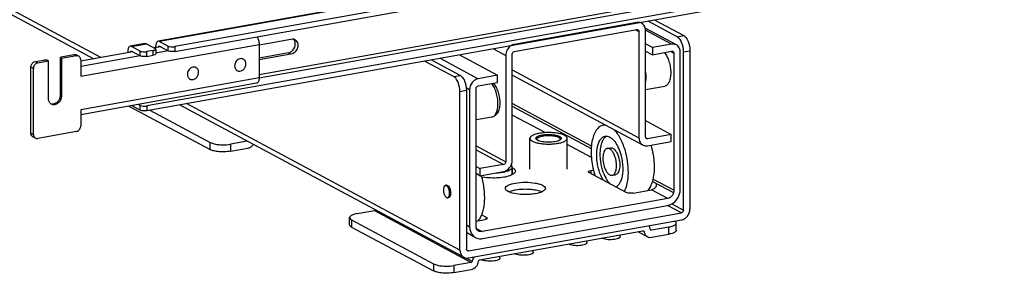
# Model space of a CAD drawing. Units: inches. Extents: x 0 to 17, y 0 to 11.
# Drawn here: x 4.2 to 5.8, y 2.1 to 2.5 of the extents above; entities that cross this region are included whole.
import ezdxf

# ---------------------------------------------------------------- set-up
doc = ezdxf.new("R2010")
doc.units = ezdxf.units.IN
doc.header["$LTSCALE"] = 0.935
doc.header["$MEASUREMENT"] = 0
doc.layers.get('0').update_dxf_attribs({"linetype": 'CONTINUOUS'})

msp = doc.modelspace()

# ---------------------------------------------------------------- linework, layer by layer
at = {"color": 9, "linetype": 'Continuous'}
for p, q in [((4.3595, 2.4645), (3.8468, 2.7389)), ((5.6003, 2.6139), (4.6107, 2.4373)), ((5.0556, 2.5977), (4.4525, 2.4901)), ((4.6107, 2.4322), (5.6003, 2.6087)), ((5.2082, 2.5086), (5.2135, 2.5057)), ((5.2653, 2.4857), (5.2239, 2.5079)), ((4.3277, 2.4349), (4.6107, 2.4854)), ((4.4082, 2.4822), (4.432, 2.4864)), ((5.2743, 2.4975), (5.2845, 2.4994)), ((4.3169, 2.4692), (4.3209, 2.4671)), ((4.4219, 2.4673), (4.4219, 2.4748)), ((4.4327, 2.4664), (4.4327, 2.4739)), ((4.4429, 2.4682), (4.4429, 2.4757)), ((4.4663, 2.4751), (4.4469, 2.4717)), ((4.4663, 2.4752), (4.4663, 2.4827)), ((4.477, 2.4818), (4.477, 2.4743)), ((4.6612, 2.4699), (4.6573, 2.472)), ((4.9827, 2.4784), (5.0021, 2.468)), ((5.2688, 2.4714), (5.2635, 2.4742)), ((5.2841, 2.4736), (5.2943, 2.4754)), ((4.2556, 2.4582), (4.2595, 2.4561)), ((4.422, 2.4672), (4.3277, 2.4504)), ((4.8981, 2.4633), (4.9585, 2.431)), ((4.2527, 2.4474), (4.2487, 2.4495)), ((5.0123, 2.4449), (5.2135, 2.3372)), ((4.6107, 2.4323), (4.3277, 2.3818)), ((4.9197, 2.4343), (4.9299, 2.4361)), ((4.9397, 2.4121), (4.9295, 2.4103)), ((4.9448, 2.4136), (4.9395, 2.4165)), ((4.295, 2.4039), (4.297, 2.4029)), ((4.9295, 2.1594), (4.4958, 2.3916)), ((5.138, 2.3242), (5.0123, 2.3915)), ((4.4219, 2.3812), (4.4219, 2.3887)), ((4.4327, 2.3878), (4.4327, 2.3803)), ((4.9801, 2.3702), (4.9801, 2.3702)), ((5.0644, 2.3455), (5.0123, 2.3733)), ((4.2487, 2.3447), (4.2527, 2.3426)), ((4.5332, 2.3187), (4.5332, 2.3299)), ((5.224, 2.3376), (5.2271, 2.3359)), ((4.5655, 2.3272), (4.5655, 2.316)), ((4.9551, 2.3247), (5.0021, 2.2995)), ((4.9551, 2.3185), (4.9987, 2.2952)), ((5.1379, 2.3061), (5.0996, 2.3266)), ((5.0127, 2.2791), (5.0127, 2.29)), ((5.137, 2.2855), (5.137, 2.2806)), ((5.2688, 2.2542), (5.2356, 2.2719)), ((5.2591, 2.2413), (5.2335, 2.2549)), ((4.7937, 2.222), (4.9472, 2.1398)), ((5.2807, 2.2183), (5.2589, 2.23)), ((5.2656, 2.2326), (5.2841, 2.2227)), ((4.7576, 2.2072), (4.7576, 2.1959)), ((4.9716, 2.2086), (4.9716, 2.211)), ((4.9397, 2.1992), (4.9448, 2.1964)), ((4.9554, 2.1937), (4.9647, 2.1887)), ((5.2333, 2.1909), (5.2318, 2.1917)), ((5.2607, 2.1845), (5.2607, 2.1958)), ((4.94, 2.1598), (4.9431, 2.1581)), ((4.8875, 2.1376), (4.8875, 2.1264)), ((4.9198, 2.1349), (4.9198, 2.1237))]:
    msp.add_line(p, q, dxfattribs=at)
at = {"color": 7, "linetype": 'Continuous'}
for p, q in [((4.3481, 2.4625), (3.853, 2.7275)), ((5.7488, 2.7087), (4.477, 2.4818)), ((4.477, 2.4743), (5.7488, 2.7012)), ((5.7931, 2.6305), (4.4327, 2.3878)), ((5.7931, 2.623), (4.4327, 2.3803)), ((5.0545, 2.5982), (4.4504, 2.4905)), ((5.2101, 2.5201), (5.0157, 2.4854)), ((5.2175, 2.519), (5.2157, 2.52)), ((5.2743, 2.4975), (5.2282, 2.5222)), ((5.2384, 2.524), (5.2845, 2.4994)), ((5.0157, 2.4742), (5.2101, 2.5089)), ((5.2135, 2.5057), (5.2135, 2.3372)), ((5.2728, 2.4847), (5.2233, 2.5111)), ((5.2237, 2.3391), (5.2237, 2.5076)), ((4.43, 2.4868), (4.4061, 2.4826)), ((4.432, 2.4864), (4.4458, 2.4791)), ((4.4525, 2.4901), (4.4663, 2.4827)), ((4.6107, 2.4854), (4.6107, 2.4323)), ((4.6108, 2.4849), (4.6612, 2.4939)), ((5.2347, 2.4803), (5.2237, 2.4861)), ((5.2653, 2.4857), (5.2347, 2.4803)), ((4.2965, 2.4655), (4.3169, 2.4692)), ((4.3246, 2.4665), (4.3206, 2.4686)), ((4.4103, 2.4736), (4.3277, 2.4588)), ((4.4023, 2.4741), (4.4023, 2.4721)), ((4.4075, 2.4748), (4.4082, 2.4747)), ((4.4219, 2.4748), (4.4082, 2.4822)), ((4.4082, 2.4747), (4.4219, 2.4673)), ((4.4429, 2.4757), (4.4327, 2.4739)), ((4.4454, 2.469), (4.4429, 2.4682)), ((4.4546, 2.4815), (4.4446, 2.4797)), ((4.4466, 2.4697), (4.4454, 2.469)), ((4.4466, 2.482), (4.4466, 2.48)), ((4.4466, 2.4772), (4.4469, 2.4778)), ((4.4469, 2.4703), (4.4466, 2.4697)), ((4.4469, 2.4772), (4.4469, 2.4703)), ((4.4518, 2.4827), (4.4525, 2.4826)), ((4.4525, 2.4826), (4.4663, 2.4752)), ((4.6573, 2.472), (4.6107, 2.4637)), ((4.6612, 2.4699), (4.6107, 2.4609)), ((4.9288, 2.4688), (4.9892, 2.4365)), ((5.0123, 2.3014), (5.0123, 2.4699)), ((5.2237, 2.4749), (5.2347, 2.469)), ((5.2237, 2.4737), (5.2254, 2.474)), ((5.2347, 2.4803), (5.2347, 2.469)), ((5.2347, 2.469), (5.2653, 2.4745)), ((5.2688, 2.4714), (5.2688, 2.2542)), ((5.279, 2.256), (5.279, 2.4732)), ((5.2841, 2.2227), (5.2841, 2.4736)), ((5.2943, 2.4754), (5.2943, 2.2245)), ((4.2556, 2.4582), (4.2692, 2.4606)), ((4.2595, 2.4561), (4.2765, 2.4591)), ((4.2746, 2.4602), (4.2692, 2.4606)), ((4.2765, 2.4591), (4.2746, 2.4602)), ((4.2765, 2.3992), (4.2765, 2.4591)), ((4.2965, 2.4655), (4.295, 2.4639)), ((4.295, 2.4639), (4.297, 2.4628)), ((4.295, 2.4639), (4.295, 2.4039)), ((4.3209, 2.4671), (4.297, 2.4628)), ((4.297, 2.4628), (4.297, 2.4029)), ((4.3277, 2.4608), (4.3277, 2.4349)), ((4.4327, 2.4664), (4.4429, 2.4682)), ((4.5857, 2.462), (4.5848, 2.4625)), ((4.8736, 2.459), (4.9197, 2.4343)), ((4.9299, 2.4361), (4.8838, 2.4608)), ((5.0021, 2.468), (5.0021, 2.2995)), ((4.2487, 2.3447), (4.2487, 2.4495)), ((4.2527, 2.3426), (4.2527, 2.4474)), ((4.5107, 2.4486), (4.5098, 2.4491)), ((4.576, 2.4438), (4.5751, 2.4443)), ((4.6068, 2.4238), (4.3277, 2.374)), ((4.501, 2.4304), (4.5001, 2.4309)), ((4.9892, 2.4365), (4.9585, 2.431)), ((4.9585, 2.4198), (4.9892, 2.4252)), ((4.9892, 2.4252), (4.9892, 2.4365)), ((5.2197, 2.3258), (5.0123, 2.4368)), ((4.9295, 2.1594), (4.9295, 2.4103)), ((4.9397, 2.4121), (4.9397, 2.1612)), ((4.9448, 2.4136), (4.9448, 2.1964)), ((4.9551, 2.1982), (4.9551, 2.4154)), ((5.2237, 2.4137), (5.2543, 2.4191)), ((4.4219, 2.3887), (4.4189, 2.3903)), ((4.3277, 2.3818), (4.3277, 2.3559)), ((4.4043, 2.3877), (4.5332, 2.3187)), ((4.4219, 2.3812), (4.4084, 2.3884)), ((4.4374, 2.3811), (4.5332, 2.3299)), ((4.9333, 2.1492), (4.4844, 2.3895)), ((5.0123, 2.3873), (5.1377, 2.3202)), ((4.9801, 2.3702), (4.9551, 2.3658)), ((5.2237, 2.3645), (5.2646, 2.3426)), ((4.3209, 2.3472), (4.2595, 2.3363)), ((5.1567, 2.3573), (5.1598, 2.3579)), ((4.2558, 2.3368), (4.2518, 2.3389)), ((4.592, 2.3319), (4.5655, 2.3272)), ((5.0405, 2.2878), (5.0405, 2.3365)), ((5.0507, 2.3349), (5.0514, 2.3359)), ((5.0514, 2.3359), (5.0522, 2.3365)), ((5.0522, 2.3365), (5.0515, 2.3358)), ((5.0887, 2.3359), (5.0879, 2.3365)), ((5.0886, 2.3358), (5.0879, 2.3365)), ((5.0887, 2.3359), (5.0895, 2.3349)), ((5.0996, 2.2878), (5.0996, 2.3365)), ((5.2646, 2.3426), (5.2271, 2.3359)), ((5.2271, 2.3247), (5.2646, 2.3314)), ((5.2646, 2.3314), (5.2646, 2.3426)), ((4.5655, 2.316), (4.5929, 2.3209)), ((5.1633, 2.3205), (5.1684, 2.3214)), ((4.9551, 2.2918), (4.9612, 2.2885)), ((4.9987, 2.2952), (4.9612, 2.2885)), ((4.9612, 2.2885), (4.9612, 2.2773)), ((4.9612, 2.2773), (4.9987, 2.2839)), ((5.0125, 2.279), (5.0125, 2.2909)), ((5.0127, 2.29), (5.0125, 2.2901)), ((5.1331, 2.2834), (5.1334, 2.284)), ((5.1932, 2.2506), (5.1341, 2.2822)), ((5.137, 2.2855), (5.1411, 2.2862)), ((4.9612, 2.2773), (4.9551, 2.2805)), ((5.0125, 2.279), (5.0109, 2.2782)), ((5.1709, 2.2779), (5.176, 2.2788)), ((5.2347, 2.2683), (5.2682, 2.2504)), ((4.9064, 2.2617), (4.9081, 2.262)), ((5.0162, 2.2489), (5.0125, 2.2497)), ((5.054, 2.2533), (5.0501, 2.2542)), ((5.204, 2.2497), (5.2335, 2.2549)), ((5.2682, 2.2504), (5.2688, 2.2505)), ((4.9098, 2.2423), (4.9115, 2.2426)), ((4.9123, 2.2429), (4.9115, 2.2426)), ((5.2591, 2.2413), (4.9647, 2.1887)), ((4.7662, 2.2171), (4.7937, 2.222)), ((4.9431, 2.1581), (5.2807, 2.2183)), ((4.9653, 2.1776), (5.2585, 2.2299)), ((4.7544, 2.1996), (4.7544, 2.2108)), ((4.7576, 2.2072), (4.8875, 2.1376)), ((4.9431, 2.1469), (5.2807, 2.2071)), ((4.9551, 2.2053), (4.9687, 2.2077)), ((4.9588, 2.2066), (4.9598, 2.2061)), ((4.9716, 2.211), (4.9637, 2.2153)), ((4.9725, 2.2094), (4.9724, 2.2092)), ((4.9726, 2.2098), (4.9725, 2.2094)), ((4.7576, 2.1959), (4.8875, 2.1264)), ((4.9551, 2.1945), (4.9557, 2.1946)), ((4.9607, 2.1437), (5.2198, 2.19)), ((5.2119, 2.1886), (5.2268, 2.1806)), ((5.2215, 2.1887), (5.2193, 2.1899)), ((5.2198, 2.19), (5.2208, 2.1898)), ((5.2333, 2.1909), (5.2324, 2.191)), ((5.2607, 2.1958), (5.2333, 2.1909)), ((5.2725, 2.1909), (5.2725, 2.2021)), ((4.9506, 2.1811), (4.9397, 2.187)), ((5.1309, 2.1712), (5.1309, 2.1741)), ((5.1838, 2.1806), (5.1838, 2.1835)), ((5.2333, 2.1796), (5.2607, 2.1845)), ((5.0457, 2.156), (5.0457, 2.1589)), ((4.9395, 2.1468), (4.9489, 2.1417)), ((4.9928, 2.1466), (4.9928, 2.1495)), ((4.9472, 2.1398), (4.9198, 2.1349)), ((4.9198, 2.1237), (4.9472, 2.1286))]:
    msp.add_line(p, q, dxfattribs=at)
for centre, radius, start, end in [((5.2124, 2.5095), 0.0108, 61.8915, 74.9615), ((4.6631, 2.4854), 0.00867, 61.9037, 77.0003), ((5.2676, 2.4751), 0.0109, 47.4033, 61.7729), ((5.2659, 2.4719), 0.0027, 47.3777, 61.7985), ((4.322, 2.4617), 0.00543, 47.4036, 61.7729), ((4.5824, 2.4558), 0.00705, 61.8712, 72.7236), ((4.5074, 2.4424), 0.00708, 70.4485, 70.9859), ((4.5074, 2.4424), 0.00703, 61.8595, 70.453), ((4.5794, 2.45), 0.00707, 231.3855, 232.8833), ((4.5793, 2.45), 0.00703, 232.8822, 241.8243), ((4.5043, 2.4366), 0.00703, 232.6988, 241.8237), ((4.283, 2.3989), 0.00812, 249.6269, 252.3158), ((4.285, 2.3978), 0.00807, 233.6455, 241.8216), ((4.2831, 2.3991), 0.00836, 252.3708, 263.7222), ((4.2544, 2.3437), 0.00543, 227.4036, 241.7729), ((4.2583, 2.3416), 0.00543, 227.4036, 241.7729), ((5.2277, 2.3391), 0.00395, 179.9802, 187.2989), ((4.987, 2.3433), 0.0612, 280.1032, 282.2659), ((4.9886, 2.3358), 0.0535, 282.2986, 283.4823), ((4.8517, 2.2435), 0.1163, 16.2749, 17.028), ((4.9782, 2.3533), 0.0795, 259.3403, 261.0735), ((5.2512, 2.3132), 0.1133, 197.1045, 198.6467), ((4.9085, 2.2598), 0.00221, 100.0759, 104.6114), ((4.9085, 2.2598), 0.00225, 88.9688, 100.0345), ((5.2551, 2.2546), 0.0142, 333.1699, 343.0178), ((4.9403, 2.2215), 0.0237, 318.672, 321.2355), ((4.9388, 2.2227), 0.0256, 321.2387, 323.9682), ((4.9619, 2.1936), 0.0163, 227.4033, 241.7729), ((5.1586, 2.1861), 0.00896, 240.9665, 241.8468), ((4.9426, 2.1608), 0.00269, 227.3911, 241.8113), ((5.1058, 2.1767), 0.00896, 240.9665, 241.8468), ((4.9408, 2.1575), 0.0109, 227.4033, 241.7729), ((4.9677, 2.152), 0.00896, 240.9665, 241.8468), ((5.0205, 2.1615), 0.00896, 240.9665, 241.8468)]:
    msp.add_arc(centre, radius, start, end, dxfattribs=at)
for points in [[(5.2152, 2.5199), (5.2136, 2.5204), (5.2118, 2.5204), (5.2101, 2.5201)], [(5.2101, 2.5089), (5.2107, 2.509), (5.2114, 2.5089), (5.2119, 2.5086)], [(5.2119, 2.5086), (5.2129, 2.5081), (5.2135, 2.5068), (5.2135, 2.5057)], [(4.43, 2.4868), (4.4306, 2.4869), (4.4314, 2.4868), (4.432, 2.4864)], [(4.4525, 2.4901), (4.4519, 2.4904), (4.4511, 2.4906), (4.4504, 2.4905)], [(4.6612, 2.4939), (4.6625, 2.4941), (4.6638, 2.4941), (4.665, 2.4938)], [(4.6678, 2.4893), (4.6673, 2.491), (4.6663, 2.4926), (4.665, 2.4938)], [(5.0157, 2.4854), (5.0139, 2.4851), (5.0121, 2.4844), (5.0106, 2.4834)], [(5.2728, 2.4847), (5.2706, 2.4858), (5.2678, 2.4862), (5.2653, 2.4857)], [(5.2841, 2.4736), (5.2841, 2.4786), (5.2831, 2.4837), (5.2812, 2.4883)], [(5.2914, 2.4902), (5.2933, 2.4855), (5.2943, 2.4804), (5.2943, 2.4754)], [(4.4082, 2.4822), (4.4075, 2.4825), (4.4068, 2.4827), (4.4061, 2.4826)], [(5.0106, 2.4834), (5.0056, 2.4803), (5.0021, 2.4739), (5.0021, 2.468)], [(5.0123, 2.4699), (5.0123, 2.4717), (5.0139, 2.4739), (5.0157, 2.4742)], [(5.2653, 2.4745), (5.266, 2.4746), (5.2667, 2.4745), (5.2672, 2.4742)], [(5.2678, 2.4738), (5.2684, 2.4732), (5.2688, 2.4723), (5.2688, 2.4714)], [(4.9295, 2.4103), (4.9295, 2.4153), (4.9285, 2.4204), (4.9266, 2.4251)], [(4.9368, 2.4269), (4.9388, 2.4222), (4.9397, 2.4171), (4.9397, 2.4121)], [(4.9488, 2.4249), (4.9464, 2.4217), (4.9448, 2.4176), (4.9448, 2.4136)], [(4.9551, 2.4154), (4.9551, 2.4164), (4.9555, 2.4175), (4.9561, 2.4182)], [(4.9561, 2.4182), (4.9567, 2.419), (4.9575, 2.4196), (4.9585, 2.4198)], [(5.2253, 2.3362), (5.2244, 2.3367), (5.2239, 2.3376), (5.2237, 2.3386)], [(5.2271, 2.3359), (5.2265, 2.3358), (5.2258, 2.3359), (5.2253, 2.3362)], [(5.2197, 2.3258), (5.2219, 2.3246), (5.2247, 2.3243), (5.2271, 2.3247)], [(5.0021, 2.2995), (5.0021, 2.2977), (5.0005, 2.2955), (4.9987, 2.2952)], [(5.2403, 2.2653), (5.2408, 2.2645), (5.2411, 2.2634), (5.241, 2.2624)], [(4.9137, 2.256), (4.9144, 2.254), (4.9147, 2.2518), (4.9147, 2.2497)], [(5.204, 2.2497), (5.202, 2.2493), (5.2, 2.2493), (5.198, 2.2494)], [(5.2688, 2.2542), (5.2688, 2.2529), (5.2685, 2.2516), (5.2682, 2.2504)], [(5.273, 2.2391), (5.2767, 2.2438), (5.279, 2.25), (5.279, 2.256)], [(5.2831, 2.2199), (5.2825, 2.2191), (5.2816, 2.2185), (5.2807, 2.2183)], [(5.2841, 2.2227), (5.2841, 2.2217), (5.2837, 2.2206), (5.2831, 2.2199)], [(5.2903, 2.2132), (5.2928, 2.2163), (5.2943, 2.2205), (5.2943, 2.2245)], [(4.9557, 2.1946), (4.9553, 2.1958), (4.9551, 2.197), (4.9551, 2.1982)], [(4.9591, 2.1895), (4.9573, 2.1906), (4.9558, 2.1925), (4.9551, 2.1945)], [(4.9647, 2.1887), (4.9629, 2.1884), (4.9608, 2.1887), (4.9591, 2.1895)], [(5.2208, 2.1898), (5.2212, 2.1896), (5.2214, 2.1891), (5.2215, 2.1887)], [(5.2324, 2.191), (5.232, 2.1912), (5.2317, 2.1917), (5.2316, 2.1922)], [(4.9295, 2.1594), (4.9295, 2.1573), (4.9299, 2.1552), (4.9308, 2.1533)], [(4.9407, 2.1588), (4.9401, 2.1594), (4.9397, 2.1604), (4.9397, 2.1612)], [(4.9431, 2.1581), (4.9425, 2.158), (4.9418, 2.1581), (4.9413, 2.1584)], [(4.9308, 2.1533), (4.9314, 2.1519), (4.9324, 2.1506), (4.9335, 2.1495)], [(4.9357, 2.148), (4.9379, 2.1468), (4.9407, 2.1464), (4.9431, 2.1469)], [(4.9513, 2.1483), (4.9501, 2.1464), (4.9492, 2.1441), (4.9489, 2.1417)]]:
    msp.add_open_spline(points, degree=3, dxfattribs=at)
for points, knots in [([(5.2237, 2.5076), (5.2237, 2.5099), (5.2227, 2.5145), (5.2194, 2.518), (5.2175, 2.519)], [0, 0, 0, 0, 0.521192, 1, 1, 1, 1]), ([(4.4504, 2.4905), (4.4498, 2.4904), (4.4482, 2.4894), (4.4469, 2.4863), (4.4466, 2.4836), (4.4466, 2.482)], [0, 0, 0, 0, 0.178224, 0.529112, 1, 1, 1, 1]), ([(4.6072, 2.4976), (4.6084, 2.4959), (4.61, 2.4919), (4.6107, 2.4877), (4.6107, 2.4854)], [0, 0, 0, 0, 0.475764, 1, 1, 1, 1]), ([(4.6573, 2.472), (4.6608, 2.4727), (4.6673, 2.4777), (4.6687, 2.4857), (4.6678, 2.4893)], [0, 0, 0, 0, 0.49546, 1, 1, 1, 1]), ([(4.6672, 2.493), (4.6691, 2.492), (4.6724, 2.4878), (4.6723, 2.48), (4.6684, 2.4731), (4.6637, 2.4704), (4.6612, 2.4699)], [0, 0, 0, 0, 0.226296, 0.480311, 0.748793, 1, 1, 1, 1]), ([(5.2812, 2.4883), (5.2808, 2.4894), (5.2791, 2.4929), (5.2767, 2.4963), (5.2743, 2.4975)], [0, 0, 0, 0, 0.297436, 1, 1, 1, 1]), ([(5.2845, 2.4994), (5.2852, 2.499), (5.2883, 2.4966), (5.2903, 2.493), (5.2914, 2.4902)], [0, 0, 0, 0, 0.202906, 1, 1, 1, 1]), ([(4.3169, 2.4692), (4.3172, 2.4692), (4.3185, 2.4694), (4.3198, 2.4691), (4.3206, 2.4686)], [0, 0, 0, 0, 0.259022, 1, 1, 1, 1]), ([(4.4061, 2.4826), (4.4055, 2.4825), (4.4039, 2.4815), (4.4025, 2.4783), (4.4023, 2.4756), (4.4023, 2.4741)], [0, 0, 0, 0, 0.178224, 0.529112, 1, 1, 1, 1]), ([(4.4062, 2.4728), (4.4063, 2.4731), (4.4064, 2.4739), (4.4069, 2.4747), (4.4075, 2.4748)], [0, 0, 0, 0, 0.327624, 1, 1, 1, 1]), ([(4.4219, 2.4748), (4.4222, 2.4746), (4.4238, 2.474), (4.4254, 2.4738), (4.4267, 2.4737)], [0, 0, 0, 0, 0.198483, 1, 1, 1, 1]), ([(4.4267, 2.4737), (4.4282, 2.4735), (4.4302, 2.4736), (4.4322, 2.4738), (4.4327, 2.4739)], [0, 0, 0, 0, 0.763003, 1, 1, 1, 1]), ([(4.4429, 2.4757), (4.4433, 2.4758), (4.4446, 2.4761), (4.446, 2.4765), (4.4466, 2.4772)], [0, 0, 0, 0, 0.322714, 1, 1, 1, 1]), ([(4.4469, 2.4778), (4.4469, 2.4779), (4.4467, 2.4785), (4.4462, 2.4788), (4.4458, 2.4791)], [0, 0, 0, 0, 0.195553, 1, 1, 1, 1]), ([(4.4506, 2.4808), (4.4506, 2.481), (4.4507, 2.4818), (4.4513, 2.4826), (4.4518, 2.4827)], [0, 0, 0, 0, 0.32762, 1, 1, 1, 1]), ([(4.4663, 2.4827), (4.4665, 2.4825), (4.4681, 2.4819), (4.4697, 2.4817), (4.471, 2.4816)], [0, 0, 0, 0, 0.198483, 1, 1, 1, 1]), ([(4.471, 2.4741), (4.4706, 2.4741), (4.4689, 2.4743), (4.4673, 2.4747), (4.4663, 2.4752)], [0, 0, 0, 0, 0.295042, 1, 1, 1, 1]), ([(4.471, 2.4816), (4.4726, 2.4814), (4.4746, 2.4815), (4.4766, 2.4817), (4.477, 2.4818)], [0, 0, 0, 0, 0.763003, 1, 1, 1, 1]), ([(4.477, 2.4743), (4.4766, 2.4742), (4.4746, 2.474), (4.4726, 2.474), (4.471, 2.4741)], [0, 0, 0, 0, 0.236997, 1, 1, 1, 1]), ([(5.2537, 2.4724), (5.2553, 2.4706), (5.2582, 2.466), (5.2613, 2.4582), (5.2633, 2.4494), (5.2638, 2.4433), (5.2638, 2.4403)], [0, 0, 0, 0, 0.216817, 0.467526, 0.735237, 1, 1, 1, 1]), ([(5.279, 2.4732), (5.279, 2.4742), (5.2787, 2.4778), (5.2769, 2.4813), (5.275, 2.4831)], [0, 0, 0, 0, 0.266692, 1, 1, 1, 1]), ([(4.2487, 2.4495), (4.2487, 2.45), (4.2489, 2.452), (4.2498, 2.454), (4.2507, 2.4552)], [0, 0, 0, 0, 0.245983, 1, 1, 1, 1]), ([(4.2507, 2.4552), (4.251, 2.4556), (4.2523, 2.457), (4.2542, 2.458), (4.2556, 2.4582)], [0, 0, 0, 0, 0.263198, 1, 1, 1, 1]), ([(4.2547, 2.4531), (4.2544, 2.4526), (4.2532, 2.451), (4.2527, 2.4489), (4.2527, 2.4474)], [0, 0, 0, 0, 0.254363, 1, 1, 1, 1]), ([(4.2595, 2.4561), (4.259, 2.456), (4.2572, 2.4555), (4.2556, 2.4542), (4.2547, 2.4531)], [0, 0, 0, 0, 0.239335, 1, 1, 1, 1]), ([(4.3246, 2.4665), (4.3238, 2.467), (4.3224, 2.4672), (4.3212, 2.4671), (4.3209, 2.4671)], [0, 0, 0, 0, 0.740978, 1, 1, 1, 1]), ([(4.3277, 2.4608), (4.3277, 2.4617), (4.3274, 2.4636), (4.3263, 2.4651), (4.3257, 2.4657)], [0, 0, 0, 0, 0.518298, 1, 1, 1, 1]), ([(4.4267, 2.4662), (4.4262, 2.4662), (4.4246, 2.4664), (4.423, 2.4668), (4.4219, 2.4673)], [0, 0, 0, 0, 0.295042, 1, 1, 1, 1]), ([(4.4327, 2.4664), (4.4322, 2.4663), (4.4302, 2.4661), (4.4282, 2.466), (4.4267, 2.4662)], [0, 0, 0, 0, 0.236997, 1, 1, 1, 1]), ([(4.5776, 2.4614), (4.5764, 2.4607), (4.5744, 2.4589), (4.5728, 2.4559), (4.5721, 2.4532), (4.5718, 2.4507), (4.5722, 2.4487), (4.5727, 2.4476)], [0, 0, 0, 0, 0.251541, 0.509863, 0.63802, 0.763233, 1, 1, 1, 1]), ([(4.5808, 2.4627), (4.5805, 2.4626), (4.5794, 2.4624), (4.5783, 2.4619), (4.5776, 2.4614)], [0, 0, 0, 0, 0.243856, 1, 1, 1, 1]), ([(4.5845, 2.4625), (4.5842, 2.4626), (4.583, 2.4629), (4.5817, 2.4629), (4.5808, 2.4627)], [0, 0, 0, 0, 0.245356, 1, 1, 1, 1]), ([(4.5842, 2.4444), (4.5858, 2.4454), (4.5884, 2.4481), (4.5899, 2.4526), (4.5898, 2.4562), (4.5891, 2.4586), (4.5877, 2.4606), (4.5864, 2.4616), (4.5857, 2.462)], [0, 0, 0, 0, 0.2616, 0.526197, 0.653233, 0.773958, 0.888779, 1, 1, 1, 1]), ([(4.497, 2.4391), (4.497, 2.4386), (4.4969, 2.437), (4.4972, 2.4353), (4.4977, 2.4342)], [0, 0, 0, 0, 0.259752, 1, 1, 1, 1]), ([(4.5058, 2.4493), (4.5047, 2.4491), (4.5025, 2.4482), (4.4997, 2.4458), (4.4978, 2.4427), (4.4971, 2.4403), (4.497, 2.4391)], [0, 0, 0, 0, 0.235904, 0.486613, 0.744779, 1, 1, 1, 1]), ([(4.501, 2.4304), (4.5016, 2.4301), (4.503, 2.4296), (4.5061, 2.4295), (4.5092, 2.4308), (4.5117, 2.433), (4.5137, 2.4357), (4.5146, 2.4383), (4.5147, 2.44)], [0, 0, 0, 0, 0.111369, 0.225896, 0.469615, 0.600544, 0.7346, 1, 1, 1, 1]), ([(4.5097, 2.4491), (4.5091, 2.4493), (4.5078, 2.4495), (4.5064, 2.4494), (4.5058, 2.4493)], [0, 0, 0, 0, 0.491743, 1, 1, 1, 1]), ([(4.5147, 2.44), (4.5148, 2.4409), (4.5148, 2.4427), (4.5141, 2.4451), (4.5127, 2.4472), (4.5114, 2.4482), (4.5107, 2.4486)], [0, 0, 0, 0, 0.268405, 0.523346, 0.765572, 1, 1, 1, 1]), ([(4.5727, 2.4476), (4.5729, 2.447), (4.5736, 2.4458), (4.5745, 2.4449), (4.5749, 2.4445)], [0, 0, 0, 0, 0.508137, 1, 1, 1, 1]), ([(4.576, 2.4438), (4.5766, 2.4435), (4.5779, 2.443), (4.5808, 2.4429), (4.583, 2.4436), (4.5842, 2.4444)], [0, 0, 0, 0, 0.238193, 0.482443, 1, 1, 1, 1]), ([(5.2638, 2.4403), (5.2638, 2.4376), (5.2635, 2.4327), (5.2619, 2.4269), (5.2599, 2.4232), (5.2583, 2.4212), (5.2564, 2.4198), (5.255, 2.4193), (5.2543, 2.4191)], [0, 0, 0, 0, 0.324042, 0.600031, 0.717212, 0.820886, 0.913593, 1, 1, 1, 1]), ([(4.4977, 2.4342), (4.4979, 2.4335), (4.4986, 2.4324), (4.4996, 2.4314), (4.5001, 2.431)], [0, 0, 0, 0, 0.508231, 1, 1, 1, 1]), ([(4.6107, 2.4323), (4.6107, 2.4312), (4.6105, 2.4292), (4.6098, 2.4266), (4.6086, 2.4246), (4.6074, 2.4239), (4.6068, 2.4238)], [0, 0, 0, 0, 0.325041, 0.601812, 0.82231, 1, 1, 1, 1]), ([(4.9266, 2.4251), (4.9262, 2.4261), (4.9245, 2.4296), (4.9221, 2.433), (4.9197, 2.4343)], [0, 0, 0, 0, 0.297436, 1, 1, 1, 1]), ([(4.9299, 2.4361), (4.9306, 2.4357), (4.9337, 2.4334), (4.9357, 2.4298), (4.9368, 2.4269)], [0, 0, 0, 0, 0.202906, 1, 1, 1, 1]), ([(4.9585, 2.431), (4.9576, 2.4308), (4.9539, 2.4298), (4.9506, 2.4272), (4.9488, 2.4249)], [0, 0, 0, 0, 0.239335, 1, 1, 1, 1]), ([(4.9818, 2.4239), (4.9835, 2.4222), (4.9866, 2.418), (4.9899, 2.4106), (4.992, 2.4023), (4.9929, 2.3938), (4.9923, 2.3857), (4.9906, 2.3796), (4.9883, 2.3756), (4.9861, 2.373), (4.9833, 2.3711), (4.9812, 2.3704), (4.9801, 2.3702)], [0, 0, 0, 0, 0.118807, 0.251195, 0.392399, 0.533567, 0.66586, 0.784556, 0.839662, 0.893278, 0.946552, 1, 1, 1, 1]), ([(4.2802, 2.3913), (4.2791, 2.3921), (4.2771, 2.3946), (4.2765, 2.3977), (4.2765, 2.3992)], [0, 0, 0, 0, 0.480197, 1, 1, 1, 1]), ([(4.297, 2.4029), (4.297, 2.4008), (4.296, 2.3967), (4.2921, 2.3918), (4.2866, 2.3892), (4.2827, 2.3898), (4.2812, 2.3907)], [0, 0, 0, 0, 0.263861, 0.52947, 0.775753, 1, 1, 1, 1]), ([(4.295, 2.4039), (4.295, 2.4022), (4.2943, 2.3986), (4.2913, 2.3942), (4.2871, 2.3912), (4.2837, 2.3906), (4.2822, 2.3908)], [0, 0, 0, 0, 0.257752, 0.519956, 0.77017, 1, 1, 1, 1]), ([(4.4219, 2.3887), (4.4222, 2.3885), (4.4238, 2.3879), (4.4254, 2.3877), (4.4267, 2.3875)], [0, 0, 0, 0, 0.198483, 1, 1, 1, 1]), ([(4.4267, 2.3801), (4.4262, 2.3801), (4.4246, 2.3803), (4.423, 2.3806), (4.4219, 2.3812)], [0, 0, 0, 0, 0.295042, 1, 1, 1, 1]), ([(4.4267, 2.3875), (4.4282, 2.3874), (4.4302, 2.3874), (4.4322, 2.3877), (4.4327, 2.3878)], [0, 0, 0, 0, 0.763003, 1, 1, 1, 1]), ([(4.4327, 2.3803), (4.4322, 2.3802), (4.4302, 2.3799), (4.4282, 2.3799), (4.4267, 2.3801)], [0, 0, 0, 0, 0.236997, 1, 1, 1, 1]), ([(4.2507, 2.3397), (4.2501, 2.3403), (4.249, 2.3419), (4.2487, 2.3437), (4.2487, 2.3447)], [0, 0, 0, 0, 0.481702, 1, 1, 1, 1]), ([(4.3209, 2.3472), (4.3213, 2.3473), (4.3232, 2.3479), (4.3248, 2.3491), (4.3257, 2.3503)], [0, 0, 0, 0, 0.239335, 1, 1, 1, 1]), ([(4.3257, 2.3503), (4.326, 2.3507), (4.3271, 2.3524), (4.3277, 2.3544), (4.3277, 2.3559)], [0, 0, 0, 0, 0.254363, 1, 1, 1, 1]), ([(5.0553, 2.3444), (5.0532, 2.344), (5.0503, 2.3434), (5.0467, 2.3421), (5.0446, 2.3412), (5.0428, 2.3401), (5.0416, 2.339), (5.0407, 2.3378), (5.0405, 2.3369), (5.0405, 2.3365)], [0, 0, 0, 0, 0.35601, 0.508959, 0.642879, 0.757074, 0.852176, 0.931036, 1, 1, 1, 1]), ([(5.0996, 2.3365), (5.0996, 2.3369), (5.0994, 2.3378), (5.0986, 2.339), (5.0973, 2.3401), (5.0956, 2.3412), (5.0934, 2.3421), (5.0898, 2.3434), (5.0845, 2.3446), (5.0776, 2.3454), (5.0701, 2.3457), (5.0626, 2.3454), (5.0577, 2.3448), (5.0553, 2.3444)], [0, 0, 0, 0, 0.025734, 0.05516, 0.090648, 0.133259, 0.183232, 0.240304, 0.373149, 0.524905, 0.686575, 0.848244, 1, 1, 1, 1]), ([(5.1567, 2.3573), (5.1557, 2.3571), (5.1535, 2.3565), (5.1495, 2.3541), (5.145, 2.349), (5.1411, 2.3407), (5.1385, 2.3305), (5.1374, 2.3187), (5.1377, 2.3059), (5.1395, 2.2928), (5.1416, 2.2841), (5.1429, 2.2799)], [0, 0, 0, 0, 0.037709, 0.077023, 0.165135, 0.270922, 0.395168, 0.535293, 0.686713, 0.843693, 1, 1, 1, 1]), ([(5.1606, 2.3574), (5.1602, 2.3575), (5.159, 2.3576), (5.1577, 2.3575), (5.1567, 2.3573)], [0, 0, 0, 0, 0.253699, 1, 1, 1, 1]), ([(5.1913, 2.3185), (5.1893, 2.3249), (5.1857, 2.3339), (5.1791, 2.3444), (5.1755, 2.3487), (5.1736, 2.3505)], [0, 0, 0, 0, 0.544948, 0.786013, 1, 1, 1, 1]), ([(4.2527, 2.3426), (4.2527, 2.3416), (4.253, 2.3398), (4.254, 2.3382), (4.2547, 2.3376)], [0, 0, 0, 0, 0.518298, 1, 1, 1, 1]), ([(4.2558, 2.3368), (4.2566, 2.3364), (4.2579, 2.3361), (4.2592, 2.3362), (4.2595, 2.3363)], [0, 0, 0, 0, 0.740978, 1, 1, 1, 1]), ([(4.5332, 2.3299), (4.5351, 2.3289), (4.5399, 2.3274), (4.5448, 2.3267), (4.5475, 2.3265)], [0, 0, 0, 0, 0.435211, 1, 1, 1, 1]), ([(5.0405, 2.3365), (5.0405, 2.3361), (5.0407, 2.3352), (5.0416, 2.334), (5.0428, 2.3329), (5.0446, 2.3319), (5.0467, 2.3309), (5.0503, 2.3296), (5.0556, 2.3284), (5.0626, 2.3276), (5.0701, 2.3273), (5.0776, 2.3276), (5.0825, 2.3282), (5.0848, 2.3286)], [0, 0, 0, 0, 0.025734, 0.05516, 0.090648, 0.133259, 0.183232, 0.240304, 0.373149, 0.524905, 0.686575, 0.848244, 1, 1, 1, 1]), ([(5.05, 2.3365), (5.05, 2.3368), (5.0501, 2.3374), (5.0507, 2.3382), (5.0516, 2.339), (5.0533, 2.34), (5.0561, 2.3411), (5.0586, 2.3416), (5.06, 2.3419)], [0, 0, 0, 0, 0.068987, 0.147871, 0.243003, 0.357234, 0.643876, 1, 1, 1, 1]), ([(5.0801, 2.3311), (5.0785, 2.3308), (5.0752, 2.3304), (5.0701, 2.3302), (5.065, 2.3304), (5.0602, 2.331), (5.0561, 2.332), (5.0533, 2.333), (5.0516, 2.3341), (5.0507, 2.3348), (5.0501, 2.3356), (5.05, 2.3362), (5.05, 2.3365)], [0, 0, 0, 0, 0.151773, 0.313462, 0.475151, 0.626925, 0.759786, 0.866725, 0.909342, 0.944833, 0.974263, 1, 1, 1, 1]), ([(5.0515, 2.3358), (5.0514, 2.3356), (5.0512, 2.3351), (5.0512, 2.3346), (5.0512, 2.3344)], [0, 0, 0, 0, 0.520513, 1, 1, 1, 1]), ([(5.0606, 2.3397), (5.0589, 2.3394), (5.0564, 2.3388), (5.0537, 2.3376), (5.0526, 2.3369), (5.0522, 2.3365)], [0, 0, 0, 0, 0.584838, 0.815324, 1, 1, 1, 1]), ([(5.06, 2.3419), (5.0616, 2.3422), (5.065, 2.3426), (5.0701, 2.3428), (5.0752, 2.3426), (5.0799, 2.342), (5.084, 2.3411), (5.0869, 2.34), (5.0886, 2.339), (5.0894, 2.3382), (5.09, 2.3374), (5.0901, 2.3368), (5.0901, 2.3365)], [0, 0, 0, 0, 0.151773, 0.313462, 0.475151, 0.626925, 0.759786, 0.866725, 0.909342, 0.944833, 0.974263, 1, 1, 1, 1]), ([(5.0879, 2.3365), (5.0874, 2.337), (5.086, 2.3379), (5.0834, 2.3388), (5.0803, 2.3396), (5.0752, 2.3404), (5.0686, 2.3406), (5.0632, 2.3402), (5.0606, 2.3397)], [0, 0, 0, 0, 0.075621, 0.173573, 0.291626, 0.425466, 0.717533, 1, 1, 1, 1]), ([(5.0901, 2.3365), (5.0901, 2.3362), (5.09, 2.3356), (5.0894, 2.3348), (5.0886, 2.3341), (5.0869, 2.333), (5.084, 2.332), (5.0815, 2.3314), (5.0801, 2.3311)], [0, 0, 0, 0, 0.068987, 0.147871, 0.243003, 0.357234, 0.643876, 1, 1, 1, 1]), ([(5.0848, 2.3286), (5.0869, 2.329), (5.0898, 2.3296), (5.0934, 2.3309), (5.0956, 2.3319), (5.0973, 2.3329), (5.0986, 2.334), (5.0994, 2.3352), (5.0996, 2.3361), (5.0996, 2.3365)], [0, 0, 0, 0, 0.35601, 0.508959, 0.642879, 0.757074, 0.852176, 0.931036, 1, 1, 1, 1]), ([(5.0889, 2.3344), (5.089, 2.3346), (5.0889, 2.3351), (5.0887, 2.3356), (5.0886, 2.3358)], [0, 0, 0, 0, 0.479536, 1, 1, 1, 1]), ([(5.1502, 2.2857), (5.1492, 2.2886), (5.1477, 2.2947), (5.1465, 2.3039), (5.1463, 2.3128), (5.1471, 2.3211), (5.1489, 2.3283), (5.1516, 2.334), (5.1552, 2.3382), (5.1583, 2.3396), (5.1598, 2.3399)], [0, 0, 0, 0, 0.156387, 0.313444, 0.46494, 0.605137, 0.729446, 0.835286, 0.923442, 1, 1, 1, 1]), ([(5.1624, 2.34), (5.1611, 2.3393), (5.1584, 2.3372), (5.1555, 2.3327), (5.1533, 2.3268), (5.1519, 2.3197), (5.1514, 2.3119), (5.1519, 2.3006), (5.1536, 2.2921), (5.1553, 2.2866)], [0, 0, 0, 0, 0.079313, 0.172581, 0.282561, 0.408593, 0.547865, 0.696244, 1, 1, 1, 1]), ([(5.1598, 2.3399), (5.1609, 2.3401), (5.1632, 2.3401), (5.1667, 2.3389), (5.1701, 2.3366), (5.1748, 2.3321), (5.1799, 2.3241), (5.1828, 2.3167), (5.184, 2.3127)], [0, 0, 0, 0, 0.083935, 0.17502, 0.278286, 0.396156, 0.675035, 1, 1, 1, 1]), ([(5.2135, 2.3372), (5.2135, 2.3349), (5.2144, 2.3303), (5.2178, 2.3268), (5.2197, 2.3258)], [0, 0, 0, 0, 0.521192, 1, 1, 1, 1]), ([(4.5475, 2.3153), (4.5448, 2.3155), (4.5399, 2.3162), (4.5351, 2.3176), (4.5332, 2.3187)], [0, 0, 0, 0, 0.564789, 1, 1, 1, 1]), ([(4.5475, 2.3265), (4.549, 2.3264), (4.555, 2.3261), (4.5611, 2.3264), (4.5655, 2.3272)], [0, 0, 0, 0, 0.254646, 1, 1, 1, 1]), ([(4.5655, 2.316), (4.5641, 2.3157), (4.5581, 2.3149), (4.5521, 2.3149), (4.5475, 2.3153)], [0, 0, 0, 0, 0.237056, 1, 1, 1, 1]), ([(4.5929, 2.3209), (4.5946, 2.3212), (4.598, 2.3226), (4.6006, 2.3252), (4.6017, 2.3267)], [0, 0, 0, 0, 0.483435, 1, 1, 1, 1]), ([(5.1633, 2.3205), (5.1625, 2.3204), (5.1609, 2.3196), (5.159, 2.3174), (5.1576, 2.3144), (5.1566, 2.3107), (5.1562, 2.3063), (5.1563, 2.3), (5.1573, 2.2952), (5.1582, 2.2921)], [0, 0, 0, 0, 0.076593, 0.16479, 0.270679, 0.395044, 0.535305, 0.686872, 1, 1, 1, 1]), ([(5.1759, 2.3063), (5.1753, 2.3084), (5.1738, 2.3122), (5.1711, 2.3164), (5.1687, 2.3188), (5.1669, 2.32), (5.1651, 2.3206), (5.1638, 2.3206), (5.1633, 2.3205)], [0, 0, 0, 0, 0.324966, 0.603842, 0.721712, 0.82498, 0.916064, 1, 1, 1, 1]), ([(5.1684, 2.3214), (5.169, 2.3215), (5.1702, 2.3215), (5.172, 2.3209), (5.1738, 2.3197), (5.1762, 2.3173), (5.1789, 2.3131), (5.1804, 2.3093), (5.1811, 2.3072)], [0, 0, 0, 0, 0.083935, 0.175018, 0.278285, 0.396154, 0.675029, 1, 1, 1, 1]), ([(5.184, 2.3127), (5.1857, 2.3072), (5.1874, 2.2987), (5.1879, 2.2874), (5.1874, 2.2796), (5.186, 2.2725), (5.1838, 2.2666), (5.1808, 2.2621), (5.1782, 2.26), (5.1769, 2.2593)], [0, 0, 0, 0, 0.303691, 0.452046, 0.59131, 0.717351, 0.827356, 0.92066, 1, 1, 1, 1]), ([(5.1903, 2.2521), (5.1925, 2.2563), (5.1956, 2.2662), (5.1971, 2.2825), (5.1958, 2.3004), (5.1931, 2.3125), (5.1913, 2.3185)], [0, 0, 0, 0, 0.205991, 0.452515, 0.724016, 1, 1, 1, 1]), ([(5.2322, 2.3256), (5.2337, 2.3207), (5.2361, 2.3107), (5.2377, 2.2958), (5.2375, 2.2815), (5.2359, 2.2724), (5.2347, 2.2683)], [0, 0, 0, 0, 0.264303, 0.527931, 0.777146, 1, 1, 1, 1]), ([(4.9987, 2.2839), (5.0024, 2.2846), (5.0095, 2.2894), (5.0123, 2.2974), (5.0123, 2.3014)], [0, 0, 0, 0, 0.487751, 1, 1, 1, 1]), ([(5.1709, 2.2779), (5.1717, 2.278), (5.1733, 2.2788), (5.1752, 2.2809), (5.1766, 2.2839), (5.1776, 2.2877), (5.178, 2.292), (5.1778, 2.2983), (5.1769, 2.3031), (5.1759, 2.3063)], [0, 0, 0, 0, 0.076593, 0.16479, 0.270679, 0.395044, 0.535305, 0.686872, 1, 1, 1, 1]), ([(5.1811, 2.3072), (5.182, 2.304), (5.1829, 2.2992), (5.1831, 2.2929), (5.1827, 2.2886), (5.1817, 2.2849), (5.1803, 2.2818), (5.1784, 2.2797), (5.1768, 2.2789), (5.176, 2.2788)], [0, 0, 0, 0, 0.313124, 0.464691, 0.604954, 0.729321, 0.835211, 0.923407, 1, 1, 1, 1]), ([(4.9872, 2.2819), (4.9881, 2.2819), (4.9916, 2.2821), (4.9952, 2.2826), (4.9977, 2.283)], [0, 0, 0, 0, 0.260122, 1, 1, 1, 1]), ([(5.0011, 2.2837), (5.0027, 2.2841), (5.0056, 2.285), (5.0089, 2.2864), (5.0108, 2.2878), (5.0117, 2.2888), (5.0124, 2.2898), (5.0125, 2.2906), (5.0125, 2.2909)], [0, 0, 0, 0, 0.351902, 0.63383, 0.74737, 0.843718, 0.925988, 1, 1, 1, 1]), ([(5.0125, 2.2909), (5.0125, 2.2915), (5.0121, 2.2927), (5.0112, 2.2936), (5.0107, 2.2941)], [0, 0, 0, 0, 0.447219, 1, 1, 1, 1]), ([(5.0174, 2.2845), (5.0174, 2.284), (5.0168, 2.2815), (5.0143, 2.2799), (5.0125, 2.279)], [0, 0, 0, 0, 0.194429, 1, 1, 1, 1]), ([(5.0127, 2.29), (5.0134, 2.2896), (5.0155, 2.2884), (5.0174, 2.2862), (5.0174, 2.2845)], [0, 0, 0, 0, 0.326337, 1, 1, 1, 1]), ([(5.1341, 2.2822), (5.134, 2.2823), (5.1335, 2.2825), (5.1331, 2.283), (5.1331, 2.2834)], [0, 0, 0, 0, 0.326467, 1, 1, 1, 1]), ([(5.1334, 2.284), (5.1335, 2.2842), (5.1346, 2.285), (5.1359, 2.2853), (5.137, 2.2855)], [0, 0, 0, 0, 0.17611, 1, 1, 1, 1]), ([(5.1573, 2.2698), (5.1558, 2.2721), (5.1531, 2.2773), (5.151, 2.2828), (5.1502, 2.2857)], [0, 0, 0, 0, 0.477544, 1, 1, 1, 1]), ([(5.1553, 2.2866), (5.1566, 2.2821), (5.1592, 2.2758), (5.1637, 2.2686), (5.1662, 2.2656), (5.1675, 2.2643)], [0, 0, 0, 0, 0.544334, 0.78553, 1, 1, 1, 1]), ([(5.1582, 2.2921), (5.1589, 2.29), (5.1604, 2.2861), (5.163, 2.282), (5.1655, 2.2796), (5.1673, 2.2784), (5.1691, 2.2778), (5.1703, 2.2778), (5.1709, 2.2779)], [0, 0, 0, 0, 0.324966, 0.603842, 0.721712, 0.82498, 0.916064, 1, 1, 1, 1]), ([(4.9633, 2.2761), (4.9652, 2.2697), (4.9678, 2.2567), (4.9685, 2.2405), (4.9673, 2.2284), (4.9656, 2.2203), (4.9631, 2.2134), (4.9608, 2.2093), (4.9596, 2.2076)], [0, 0, 0, 0, 0.284348, 0.55991, 0.687035, 0.803681, 0.908201, 1, 1, 1, 1]), ([(5.0109, 2.2782), (5.0045, 2.2754), (4.9892, 2.2732), (4.974, 2.2735), (4.9659, 2.2748)], [0, 0, 0, 0, 0.45923, 1, 1, 1, 1]), ([(5.0015, 2.2571), (5.0015, 2.2593), (5.0077, 2.2638), (5.0133, 2.2649), (5.0173, 2.2656)], [0, 0, 0, 0, 0.347993, 1, 1, 1, 1]), ([(5.0173, 2.2656), (5.0225, 2.2665), (5.0332, 2.2673), (5.046, 2.2664), (5.0553, 2.2643), (5.0608, 2.2623), (5.0649, 2.2593), (5.0649, 2.2571)], [0, 0, 0, 0, 0.315148, 0.630255, 0.763942, 0.871549, 1, 1, 1, 1]), ([(5.2347, 2.2683), (5.2339, 2.2655), (5.2321, 2.2604), (5.2291, 2.2557), (5.2275, 2.2539)], [0, 0, 0, 0, 0.539592, 1, 1, 1, 1]), ([(4.9064, 2.2617), (4.9062, 2.2617), (4.9057, 2.2615), (4.905, 2.261), (4.9045, 2.2604), (4.9038, 2.2591), (4.9033, 2.2572), (4.9032, 2.2556), (4.9032, 2.2547)], [0, 0, 0, 0, 0.086407, 0.179114, 0.282788, 0.399969, 0.675957, 1, 1, 1, 1]), ([(4.9032, 2.2547), (4.9032, 2.2539), (4.9033, 2.2523), (4.9037, 2.25), (4.9044, 2.2478), (4.9052, 2.2459), (4.9063, 2.2443), (4.9074, 2.2431), (4.9086, 2.2424), (4.9095, 2.2423), (4.9098, 2.2423)], [0, 0, 0, 0, 0.152283, 0.30796, 0.460077, 0.602042, 0.728372, 0.835671, 0.92416, 1, 1, 1, 1]), ([(4.913, 2.2494), (4.913, 2.2502), (4.9129, 2.2517), (4.9125, 2.254), (4.9119, 2.2562), (4.911, 2.2582), (4.91, 2.2598), (4.9088, 2.261), (4.9076, 2.2617), (4.9068, 2.2618), (4.9064, 2.2617)], [0, 0, 0, 0, 0.152283, 0.30796, 0.460077, 0.602042, 0.728372, 0.835671, 0.92416, 1, 1, 1, 1]), ([(4.9085, 2.2621), (4.909, 2.262), (4.9117, 2.261), (4.913, 2.2581), (4.9137, 2.256)], [0, 0, 0, 0, 0.181521, 1, 1, 1, 1]), ([(4.9147, 2.2497), (4.9147, 2.2489), (4.9146, 2.2466), (4.9137, 2.2437), (4.9123, 2.2429)], [0, 0, 0, 0, 0.317692, 1, 1, 1, 1]), ([(5.0125, 2.2497), (5.0097, 2.2505), (5.0054, 2.2517), (5.0015, 2.2555), (5.0015, 2.2571)], [0, 0, 0, 0, 0.637513, 1, 1, 1, 1]), ([(5.0173, 2.2544), (5.0164, 2.2542), (5.0129, 2.2535), (5.0095, 2.2525), (5.0072, 2.2515)], [0, 0, 0, 0, 0.279952, 1, 1, 1, 1]), ([(5.0501, 2.2542), (5.0476, 2.2547), (5.0367, 2.2561), (5.0255, 2.2558), (5.0173, 2.2544)], [0, 0, 0, 0, 0.239965, 1, 1, 1, 1]), ([(5.0649, 2.2571), (5.0649, 2.255), (5.0587, 2.2504), (5.053, 2.2494), (5.049, 2.2487)], [0, 0, 0, 0, 0.347993, 1, 1, 1, 1]), ([(5.0591, 2.2515), (5.0587, 2.2517), (5.0571, 2.2524), (5.0554, 2.2529), (5.054, 2.2533)], [0, 0, 0, 0, 0.229489, 1, 1, 1, 1]), ([(5.198, 2.2494), (5.1975, 2.2495), (5.1959, 2.2497), (5.1942, 2.25), (5.1932, 2.2506)], [0, 0, 0, 0, 0.295042, 1, 1, 1, 1]), ([(5.241, 2.2624), (5.241, 2.2606), (5.2389, 2.2569), (5.2354, 2.2553), (5.2335, 2.2549)], [0, 0, 0, 0, 0.496051, 1, 1, 1, 1]), ([(4.9098, 2.2423), (4.9101, 2.2424), (4.9107, 2.2426), (4.9114, 2.2432), (4.912, 2.2441), (4.9123, 2.2449), (4.9124, 2.2452)], [0, 0, 0, 0, 0.207698, 0.435853, 0.69808, 1, 1, 1, 1]), ([(4.9124, 2.2452), (4.9126, 2.2459), (4.9129, 2.2472), (4.913, 2.2486), (4.913, 2.2494)], [0, 0, 0, 0, 0.469826, 1, 1, 1, 1]), ([(5.049, 2.2487), (5.0464, 2.2482), (5.0355, 2.2469), (5.0244, 2.2473), (5.0162, 2.2489)], [0, 0, 0, 0, 0.243813, 1, 1, 1, 1]), ([(5.2585, 2.2299), (5.2599, 2.2302), (5.2655, 2.2318), (5.2703, 2.2356), (5.273, 2.2391)], [0, 0, 0, 0, 0.239335, 1, 1, 1, 1]), ([(5.2678, 2.2482), (5.2674, 2.2473), (5.2654, 2.2441), (5.2619, 2.2417), (5.2591, 2.2413)], [0, 0, 0, 0, 0.264722, 1, 1, 1, 1]), ([(4.7937, 2.222), (4.7941, 2.2221), (4.7947, 2.2225), (4.7951, 2.2231), (4.7951, 2.2232)], [0, 0, 0, 0, 0.735405, 1, 1, 1, 1]), ([(4.7552, 2.2127), (4.7551, 2.2125), (4.7547, 2.212), (4.7544, 2.2113), (4.7544, 2.2108)], [0, 0, 0, 0, 0.280259, 1, 1, 1, 1]), ([(4.7544, 2.2108), (4.7544, 2.2105), (4.7548, 2.2088), (4.7564, 2.2078), (4.7576, 2.2072)], [0, 0, 0, 0, 0.195547, 1, 1, 1, 1]), ([(4.7662, 2.2171), (4.7639, 2.2167), (4.76, 2.2158), (4.7563, 2.2139), (4.7552, 2.2127)], [0, 0, 0, 0, 0.598779, 1, 1, 1, 1]), ([(4.9724, 2.2092), (4.9722, 2.209), (4.9711, 2.2082), (4.9698, 2.2079), (4.9687, 2.2077)], [0, 0, 0, 0, 0.17611, 1, 1, 1, 1]), ([(4.9716, 2.211), (4.9717, 2.2109), (4.9722, 2.2107), (4.9726, 2.2102), (4.9726, 2.2098)], [0, 0, 0, 0, 0.326467, 1, 1, 1, 1]), ([(5.2725, 2.2021), (5.2725, 2.2024), (5.2723, 2.2037), (5.2711, 2.2047), (5.2703, 2.2052)], [0, 0, 0, 0, 0.206003, 1, 1, 1, 1]), ([(5.2807, 2.2071), (5.2816, 2.2073), (5.2853, 2.2083), (5.2885, 2.2109), (5.2903, 2.2132)], [0, 0, 0, 0, 0.239335, 1, 1, 1, 1]), ([(4.7576, 2.1959), (4.7571, 2.1962), (4.7557, 2.197), (4.7544, 2.1985), (4.7544, 2.1996)], [0, 0, 0, 0, 0.326717, 1, 1, 1, 1]), ([(4.9448, 2.1964), (4.9448, 2.195), (4.9453, 2.1896), (4.9479, 2.1843), (4.9508, 2.1816)], [0, 0, 0, 0, 0.266692, 1, 1, 1, 1]), ([(5.2215, 2.1887), (5.2218, 2.187), (5.2229, 2.1837), (5.2254, 2.1814), (5.2268, 2.1806)], [0, 0, 0, 0, 0.516621, 1, 1, 1, 1]), ([(5.2316, 2.1922), (5.2315, 2.1927), (5.2311, 2.1948), (5.2302, 2.1967), (5.2292, 2.1979)], [0, 0, 0, 0, 0.260408, 1, 1, 1, 1]), ([(5.2607, 2.1958), (5.2631, 2.1962), (5.2669, 2.1971), (5.2707, 2.199), (5.2717, 2.2002)], [0, 0, 0, 0, 0.598779, 1, 1, 1, 1]), ([(5.2717, 2.189), (5.2707, 2.1878), (5.2669, 2.1859), (5.2631, 2.185), (5.2607, 2.1845)], [0, 0, 0, 0, 0.401221, 1, 1, 1, 1]), ([(5.2717, 2.2002), (5.2719, 2.2004), (5.2723, 2.2009), (5.2725, 2.2016), (5.2725, 2.2021)], [0, 0, 0, 0, 0.280259, 1, 1, 1, 1]), ([(5.2725, 2.1909), (5.2725, 2.1907), (5.2725, 2.19), (5.2721, 2.1894), (5.2717, 2.189)], [0, 0, 0, 0, 0.230762, 1, 1, 1, 1]), ([(4.9542, 2.1792), (4.9566, 2.1779), (4.9606, 2.177), (4.9643, 2.1774), (4.9653, 2.1776)], [0, 0, 0, 0, 0.740978, 1, 1, 1, 1]), ([(5.1838, 2.1806), (5.1838, 2.1801), (5.1831, 2.1791), (5.1818, 2.1783), (5.1798, 2.1773), (5.1765, 2.1765), (5.172, 2.1758), (5.167, 2.1757), (5.1622, 2.176), (5.1579, 2.1768), (5.1554, 2.1777), (5.1544, 2.1782)], [0, 0, 0, 0, 0.056795, 0.097052, 0.146581, 0.271417, 0.422528, 0.586109, 0.746532, 0.888609, 1, 1, 1, 1]), ([(5.2268, 2.1806), (5.2273, 2.1803), (5.2293, 2.1795), (5.2317, 2.1794), (5.2333, 2.1796)], [0, 0, 0, 0, 0.246158, 1, 1, 1, 1]), ([(5.0457, 2.156), (5.0457, 2.1554), (5.045, 2.1545), (5.0438, 2.1536), (5.0417, 2.1527), (5.0384, 2.1518), (5.0339, 2.1512), (5.0289, 2.1511), (5.0241, 2.1514), (5.0198, 2.1522), (5.0173, 2.153), (5.0163, 2.1536)], [0, 0, 0, 0, 0.056795, 0.097052, 0.146581, 0.271417, 0.422528, 0.586109, 0.746532, 0.888609, 1, 1, 1, 1]), ([(5.1309, 2.1712), (5.1309, 2.1706), (5.1302, 2.1697), (5.129, 2.1688), (5.127, 2.1679), (5.1237, 2.167), (5.1191, 2.1664), (5.1142, 2.1663), (5.1093, 2.1666), (5.1051, 2.1674), (5.1025, 2.1682), (5.1015, 2.1688)], [0, 0, 0, 0, 0.056795, 0.097052, 0.146581, 0.271417, 0.422528, 0.586109, 0.746532, 0.888609, 1, 1, 1, 1]), ([(4.9472, 2.1286), (4.9502, 2.1291), (4.9559, 2.1327), (4.9586, 2.1387), (4.959, 2.1419)], [0, 0, 0, 0, 0.484999, 1, 1, 1, 1]), ([(4.9489, 2.1417), (4.9488, 2.1413), (4.9485, 2.1404), (4.9476, 2.1399), (4.9472, 2.1398)], [0, 0, 0, 0, 0.515001, 1, 1, 1, 1]), ([(4.959, 2.1419), (4.9591, 2.1423), (4.9595, 2.1432), (4.9603, 2.1437), (4.9607, 2.1437)], [0, 0, 0, 0, 0.515001, 1, 1, 1, 1]), ([(4.9928, 2.1466), (4.9928, 2.146), (4.9922, 2.145), (4.9909, 2.1442), (4.9889, 2.1433), (4.9856, 2.1424), (4.981, 2.1418), (4.9761, 2.1416), (4.9712, 2.142), (4.967, 2.1427), (4.9645, 2.1436), (4.9634, 2.1441)], [0, 0, 0, 0, 0.056795, 0.097052, 0.146581, 0.271417, 0.422528, 0.586109, 0.746532, 0.888609, 1, 1, 1, 1]), ([(4.8875, 2.1376), (4.8894, 2.1366), (4.8942, 2.1351), (4.8991, 2.1344), (4.9019, 2.1342)], [0, 0, 0, 0, 0.435211, 1, 1, 1, 1]), ([(4.9019, 2.123), (4.8991, 2.1232), (4.8942, 2.1239), (4.8894, 2.1254), (4.8875, 2.1264)], [0, 0, 0, 0, 0.564789, 1, 1, 1, 1]), ([(4.9019, 2.1342), (4.9034, 2.1341), (4.9094, 2.1338), (4.9154, 2.1342), (4.9198, 2.1349)], [0, 0, 0, 0, 0.254646, 1, 1, 1, 1]), ([(4.9198, 2.1237), (4.9184, 2.1235), (4.9124, 2.1227), (4.9064, 2.1226), (4.9019, 2.123)], [0, 0, 0, 0, 0.237056, 1, 1, 1, 1])]:
    msp.add_open_spline(points, degree=3, knots=knots, dxfattribs=at)
at = {"color": 9, "linetype": 'Continuous'}
for points, knots in [([(5.2237, 2.4413), (5.2238, 2.4406), (5.2241, 2.4379), (5.2243, 2.4353), (5.2243, 2.4333)], [0, 0, 0, 0, 0.254068, 1, 1, 1, 1]), ([(4.9897, 2.3914), (4.9897, 2.3944), (4.9892, 2.4005), (4.9872, 2.4093), (4.984, 2.4171), (4.9812, 2.4217), (4.9795, 2.4235)], [0, 0, 0, 0, 0.264779, 0.532489, 0.783196, 1, 1, 1, 1]), ([(5.2243, 2.4333), (5.2243, 2.4326), (5.2242, 2.4301), (5.224, 2.4276), (5.2237, 2.4258)], [0, 0, 0, 0, 0.259935, 1, 1, 1, 1]), ([(4.9801, 2.3702), (4.9808, 2.3704), (4.9823, 2.3709), (4.9842, 2.3723), (4.9858, 2.3743), (4.9878, 2.378), (4.9893, 2.3837), (4.9897, 2.3887), (4.9897, 2.3914)], [0, 0, 0, 0, 0.086401, 0.179105, 0.282778, 0.39996, 0.675948, 1, 1, 1, 1])]:
    msp.add_open_spline(points, degree=3, knots=knots, dxfattribs=at)

doc.saveas('drawing.dxf')
